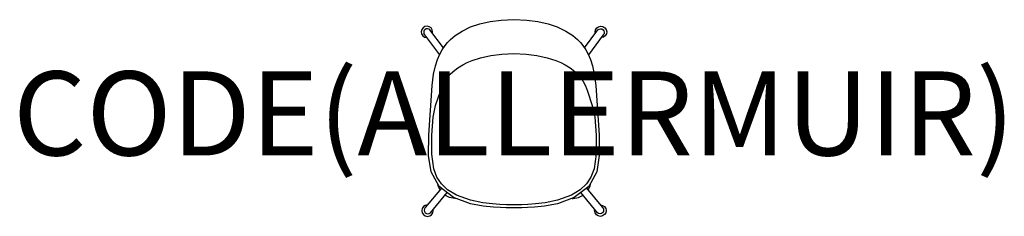
# Model space of a CAD drawing. Units: millimetres. Extents: x -1173 to 1163, y -20 to 448.
import ezdxf
from ezdxf.enums import TextEntityAlignment as Align

# ---------------------------------------------------------------- set-up
doc = ezdxf.new("R2010")
doc.units = ezdxf.units.MM
doc.header["$MEASUREMENT"] = 0
doc.layers.add('(Allermuir) Furniture 2D', color=7, linetype='Continuous')
doc.layers.add('(Allermuir) Furniture Text', color=6, linetype='Continuous')
doc.styles.add('Senator', font='swiss.ttf', dxfattribs={"height": 200})

msp = doc.modelspace()

# ---------------------------------------------------------------- linework, layer by layer
at = {"layer": '(Allermuir) Furniture 2D'}
for points in [[(0, 448), (30.7, 446.6), (56.4, 443.5), (81.3, 437.9), (102.9, 430.6), (122.8, 420.9), (139.5, 410.1), (150.8, 400.7), (157.5, 393.8), (163.6, 386.2), (170.4, 376), (176.1, 365.6), (181.3, 353.4), (186, 338.4), (190.5, 318.1), (194.4, 291.3), (202.3, 173.1), (202.4, 124.9), (196.5, 86.4), (177.8, 51.5), (143.2, 24.6), (103, 10.1), (72.7, 4.5), (48.4, 1.9), (32.2, 0.8), (18.5, 0.3), (0, 0), (-18.5, 0.3), (-32.2, 0.8), (-48.4, 1.9), (-72.7, 4.5), (-103, 10.1), (-143.2, 24.6), (-177.8, 51.5), (-196.5, 86.4), (-202.4, 124.9), (-202.3, 173.1), (-194.4, 291.3), (-190.5, 318.1), (-186, 338.4), (-181.3, 353.4), (-176.1, 365.6), (-170.4, 376), (-163.6, 386.2), (-157.5, 393.8), (-150.8, 400.7), (-139.5, 410.1), (-122.8, 420.9), (-102.9, 430.6), (-81.3, 437.9), (-56.4, 443.5), (-30.7, 446.6), (0, 448)], [(-193.5, 416), (-192.9, 418.6), (-193.7, 423.8), (-196.5, 428.3), (-200.8, 431.3), (-206, 432.5), (-211.2, 431.6), (-215.8, 428.7), (-218.9, 424.4), (-220.1, 419.2), (-219.3, 414), (-216.5, 409.5), (-212.2, 406.5), (-207.1, 405.4)], [(-167.3, 380.8), (-199.2, 423.7), (-202, 425.6), (-205.3, 426.3), (-208.6, 425.8), (-211.5, 423.9), (-213.5, 421.2), (-214.2, 417.9), (-213.7, 414.6), (-211.9, 411.7), (-176.5, 364.6)], [(167.3, 380.8), (199.2, 423.7), (202, 425.6), (205.3, 426.3), (208.6, 425.8), (211.5, 423.9), (213.5, 421.2), (214.2, 417.9), (213.7, 414.6), (211.9, 411.7), (176.5, 364.6)], [(193.5, 416), (192.9, 418.6), (193.7, 423.8), (196.5, 428.3), (200.8, 431.3), (206, 432.5), (211.2, 431.6), (215.8, 428.7), (218.9, 424.4), (220.1, 419.2), (219.3, 414), (216.5, 409.5), (212.2, 406.5), (207.1, 405.4)], [(0, 7.7), (-17.8, 7.9), (-33.2, 8.5), (-51.3, 9.8), (-74.1, 12.5), (-103.4, 18.9), (-136.2, 30.6), (-157.4, 43.1), (-172, 57.1), (-182.7, 73), (-190, 93.4), (-194.8, 127.8), (-195.1, 172.9), (-192, 216.3), (-185.9, 243.5), (-174.6, 277.8), (-169.5, 290.8), (-164.4, 300.6), (-160.8, 306.4), (-157.6, 310.8), (-154.6, 314.4), (-151, 318.2), (-145.4, 323.5), (-140.2, 327.9), (-133.1, 333), (-121.3, 340.3), (-111, 345.8), (-99.1, 350.7), (-79, 357.2), (-54.6, 362.8), (-29.1, 366), (0, 367.2), (29.1, 366), (54.6, 362.8), (79, 357.2), (99.1, 350.7), (111, 345.8), (121.3, 340.3), (133.1, 333), (140.2, 327.9), (145.4, 323.5), (151, 318.2), (154.6, 314.4), (157.6, 310.8), (160.8, 306.4), (164.4, 300.6), (169.5, 290.8), (174.6, 277.8), (185.9, 243.5), (192, 216.3), (195.1, 172.9), (194.8, 127.8), (190, 93.4), (182.7, 73), (172, 57.1), (157.4, 43.1), (136.2, 30.6), (103.4, 18.9), (74.1, 12.5), (51.3, 9.8), (33.2, 8.5), (17.8, 7.9), (0, 7.7)], [(-172.2, 47.1), (-210.3, 1), (-212.2, -1.8), (-212.8, -5.1), (-212.2, -8.4), (-210.3, -11.2), (-207.5, -13.1), (-204.2, -13.8), (-200.8, -13.2), (-198, -11.3), (-158.7, 36.6)], [(-181.1, 57.5), (-180.1, 51.6), (-175.7, 42.9)], [(172.2, 47.1), (210.3, 1), (212.2, -1.8), (212.8, -5.1), (212.2, -8.4), (210.3, -11.2), (207.5, -13.1), (204.2, -13.8), (200.8, -13.2), (198, -11.3), (158.7, 36.6)], [(181.1, 57.5), (180.1, 51.6), (175.7, 42.9)], [(-138.1, 22.7), (-140.1, 22.7), (-153.3, 24.8), (-163.9, 30.2)], [(138.1, 22.7), (140.1, 22.7), (153.3, 24.8), (163.9, 30.2)], [(-205.1, 7.3), (-210.4, 6.3), (-214.8, 3.4), (-217.7, -1), (-218.7, -6.2), (-217.7, -11.4), (-214.7, -15.8), (-210.3, -18.8), (-205.1, -19.9), (-199.9, -18.9), (-195.5, -16), (-192.5, -11.6), (-191.5, -6.4), (-192, -4)], [(205.1, 7.3), (210.4, 6.3), (214.8, 3.4), (217.7, -1), (218.7, -6.2), (217.7, -11.4), (214.7, -15.8), (210.3, -18.8), (205.1, -19.9), (199.9, -18.9), (195.5, -16), (192.5, -11.6), (191.5, -6.4), (192, -4)]]:
    msp.add_lwpolyline(points, dxfattribs=at)

# ---------------------------------------------------------------- texts
at = {"layer": '(Allermuir) Furniture Text', "style": 'Senator', "flags": 8}
msp.add_attdef('CODE(ALLERMUIR)', text='KIN502U1', height=200, dxfattribs=at).set_placement((0, 225), align=Align.MIDDLE_CENTER)

doc.saveas('drawing.dxf')
